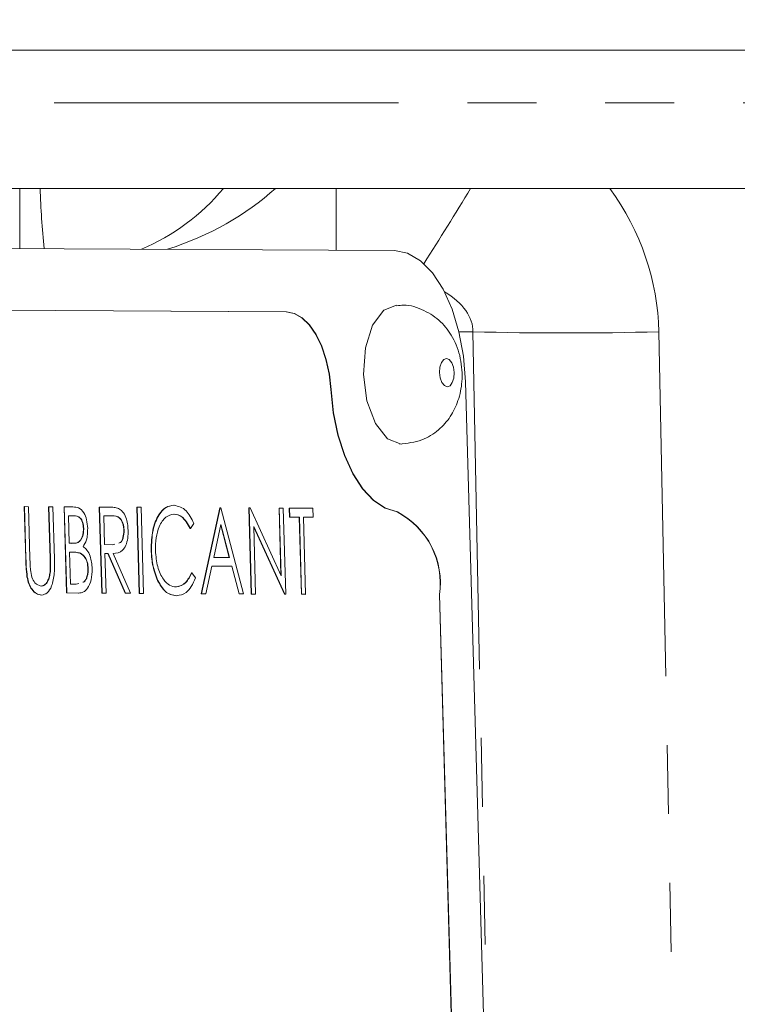
# Model space of a CAD drawing. Units: millimetres. Extents: x 11 to 1180, y 5 to 832.
# Drawn here: x 698 to 712, y 708 to 727 of the extents above; entities that cross this region are included whole.
import ezdxf

# ---------------------------------------------------------------- set-up
doc = ezdxf.new("R2010")
doc.units = ezdxf.units.MM
doc.linetypes.add('PHANTOM', pattern=[12.7, 6.35, -1.27, 1.27, -1.27, 1.27, -1.27])
doc.layers.add('SLD-0', color=7, linetype='Continuous')
doc.styles.add('SLDTEXTSTYLE0', font='TXT', dxfattribs={"width": 0.605})
doc.dimstyles.new('SLDDIMSTYLE0', dxfattribs={"dimtxt": 3, "dimasz": 3, "dimexe": 0, "dimexo": 0.0625, "dimgap": 0.75, "dimtad": 0, "dimdec": 1, "dimlfac": 2, "dimrnd": 1e-09, "dimzin": 12, "dimdsep": 46, "dimtxsty": 'SLDTEXTSTYLE0', "dimsah": 1, "dimcen": 0.09, "dimadec": 0, "dimazin": 0, "dimtfac": 1, "dimtdec": 3, "dimtofl": 0, "dimtmove": 0, "dimatfit": 3, "dimfxl": 1, "dimfrac": 2, "dimtolj": 1, "dimtzin": 12, "dimarcsym": 0})
doc.dimstyles.new('SLDDIMSTYLE4', dxfattribs={"dimtxt": 0, "dimasz": 3, "dimexe": 0, "dimexo": 0.0625, "dimgap": 0, "dimtad": 0, "dimtih": 1, "dimtoh": 1, "dimdec": 0, "dimrnd": 1e-09, "dimzin": 0, "dimdsep": 46, "dimtxsty": 'Standard', "dimsah": 1, "dimcen": 0.09, "dimadec": 0, "dimazin": 0, "dimtfac": 3, "dimtdec": 0, "dimtofl": 0, "dimtmove": 0, "dimatfit": 3, "dimfxl": 1, "dimfrac": 2, "dimtolj": 1, "dimtzin": 0, "dimarcsym": 0})

# ---------------------------------------------------------------- blocks, each defined once
blk = doc.blocks.new('*D47')
at = {"layer": 'SLD-0'}
for p, q in [((647.41, 774.528), (647.41, 791.629)), ((723.61, 696.262), (723.61, 791.629)), ((647.41, 788.454), (678.767, 788.454)), ((723.61, 788.454), (692.253, 788.454))]:
    blk.add_line(p, q, dxfattribs=at)
for points in [[(647.41, 788.454), (650.41, 787.993), (650.41, 788.916)], [(723.61, 788.454), (720.61, 788.916), (720.61, 787.993)]]:
    blk.add_solid(points, dxfattribs=at)
at = {"layer": 'SLD-0', "insert": (680.354, 790.02), "char_height": 3, "attachment_point": 1, "style": 'SLDTEXTSTYLE0'}
blk.add_mtext('152.4', dxfattribs=at)

msp = doc.modelspace()

# ---------------------------------------------------------------- linework, layer by layer
at = {"color": 7, "linetype": 'Continuous', "lineweight": 0}
for p, q in [((656.309865, 725.979072), (741.814928, 725.979072)), ((704.211371, 725.979072), (704.211613, 725.979072)), ((718.064146, 723.429071), (671.955188, 723.429071)), ((705.314183, 722.281632), (683.267364, 722.408632)), ((685.318188, 721.254454), (703.317368, 721.15077)), ((703.322807, 721.150991), (685.323627, 721.254675)), ((707.570167, 686.609369), (706.625672, 719.862952)), ((698.495889, 717.562108), (698.49045, 717.561886)), ((698.517663, 716.603678), (698.49045, 717.561886)), ((698.495889, 717.562108), (698.569277, 717.561687)), ((698.523106, 716.6039), (698.495889, 717.562108)), ((698.569277, 717.561687), (698.596278, 716.611105)), ((698.946705, 717.559511), (698.941266, 717.55929)), ((698.968263, 716.608709), (698.941266, 717.55929)), ((698.973706, 716.608931), (698.946705, 717.559511)), ((698.946705, 717.559511), (699.020093, 717.559089)), ((699.020093, 717.559089), (699.04731, 716.600881)), ((699.229775, 717.557882), (699.224336, 717.55766)), ((699.269397, 715.971133), (699.224336, 717.55766)), ((699.229775, 717.557882), (699.389332, 717.556962)), ((699.274839, 715.971355), (699.229775, 717.557882)), ((699.879789, 717.554138), (699.87435, 717.553916)), ((699.919411, 715.967389), (699.87435, 717.553916)), ((699.924854, 715.967611), (699.879789, 717.554138)), ((699.879789, 717.554138), (700.043441, 717.553193)), ((700.571743, 717.550152), (700.566301, 717.54993)), ((700.611366, 715.963403), (700.566301, 717.54993)), ((700.571743, 717.550152), (700.645132, 717.549729)), ((700.616804, 715.963625), (700.571743, 717.550152)), ((700.645132, 717.549729), (700.690193, 715.963202)), ((701.251724, 717.586907), (701.246285, 717.586686)), ((701.754132, 715.956821), (702.096981, 717.541112)), ((701.759571, 715.957042), (702.10242, 717.541334)), ((702.10242, 717.541334), (702.096981, 717.541112)), ((702.10242, 717.541334), (702.112907, 717.541272)), ((702.112907, 717.541272), (702.535396, 715.952572)), ((702.637111, 717.538253), (702.631672, 717.538031)), ((702.676734, 715.951507), (702.631672, 717.538031)), ((702.682172, 715.951728), (702.637111, 717.538253)), ((702.637111, 717.538253), (702.652508, 717.538166)), ((702.652508, 717.538166), (703.228237, 716.286362)), ((703.192768, 717.535053), (703.187329, 717.534831)), ((703.222429, 716.298983), (703.187329, 717.534831)), ((703.228237, 716.286362), (703.192768, 717.535053)), ((703.192768, 717.535053), (703.266156, 717.53463)), ((703.266156, 717.53463), (703.311218, 715.948104)), ((703.381484, 717.533965), (703.376041, 717.533744)), ((703.380664, 717.371023), (703.376041, 717.533744)), ((703.386103, 717.371245), (703.381484, 717.533965)), ((703.381484, 717.533965), (703.81133, 717.53149)), ((703.81133, 717.53149), (703.815953, 717.368769)), ((699.307786, 717.394738), (699.322229, 716.886236)), ((699.407385, 717.394164), (699.307786, 717.394738)), ((699.401946, 717.393943), (699.307793, 717.394485)), ((699.957801, 717.390994), (699.972821, 716.862152)), ((700.11113, 717.39011), (699.957801, 717.390994)), ((700.105691, 717.389888), (699.957808, 717.390741)), ((701.251762, 717.424213), (701.246323, 717.423991)), ((703.386103, 717.371245), (703.380664, 717.371023)), ((703.558893, 717.369997), (703.380664, 717.371023)), ((703.564332, 717.370218), (703.386103, 717.371245)), ((703.564332, 717.370218), (703.558893, 717.369997)), ((703.599335, 715.946191), (703.558893, 717.369997)), ((703.604774, 715.946412), (703.564332, 717.370218)), ((703.815953, 717.368769), (703.637724, 717.369796)), ((703.637724, 717.369796), (703.678162, 715.94599)), ((703.810514, 717.368548), (703.637732, 717.369542)), ((703.815953, 717.368769), (703.810514, 717.368548)), ((699.587, 717.159892), (699.581561, 717.159671)), ((700.332166, 717.127637), (700.326724, 717.127415)), ((701.556431, 717.15808), (701.550992, 717.157858)), ((701.617935, 717.253054), (701.556431, 717.15808)), ((702.115627, 717.232075), (701.984753, 716.626857)), ((702.271493, 716.625207), (702.11316, 717.22067)), ((702.276999, 716.625175), (702.115627, 717.232075)), ((703.29451, 715.948201), (702.720178, 717.197134)), ((702.720178, 717.197134), (702.755561, 715.951306)), ((703.289071, 715.947979), (702.720543, 717.184291)), ((699.322229, 716.886236), (699.371537, 716.885953)), ((699.972821, 716.862152), (700.122611, 716.859064)), ((700.122611, 716.859064), (700.161503, 716.870275)), ((700.835144, 716.764715), (700.829705, 716.764494)), ((699.326852, 716.723515), (699.343605, 716.133653)), ((699.375504, 716.723236), (699.326852, 716.723515)), ((699.370065, 716.723014), (699.326859, 716.723262)), ((699.529038, 716.703604), (699.523599, 716.703382)), ((700.037071, 716.699087), (699.977444, 716.699431)), ((699.977444, 716.699431), (699.998242, 715.967188)), ((700.031632, 716.698865), (699.977451, 716.699178)), ((700.037071, 716.699087), (700.031632, 716.698865)), ((700.352864, 715.964892), (700.031632, 716.698865)), ((700.358307, 715.965113), (700.037071, 716.699087)), ((700.127827, 716.698565), (700.449058, 715.964592)), ((701.984753, 716.626857), (702.276999, 716.625175)), ((699.670927, 716.419342), (699.665488, 716.41912)), ((701.949568, 716.464366), (701.839676, 715.956581)), ((702.31484, 716.462009), (701.949512, 716.464114)), ((702.320279, 716.462231), (701.949568, 716.464366)), ((702.320279, 716.462231), (702.31484, 716.462009)), ((702.450176, 715.952811), (702.31484, 716.462009)), ((702.455619, 715.953032), (702.320279, 716.462231)), ((698.547178, 716.269477), (698.54174, 716.269255)), ((698.972346, 716.362674), (698.966907, 716.362453)), ((701.579539, 716.344478), (701.5741, 716.344257)), ((701.579539, 716.344478), (701.646434, 716.249716)), ((699.343605, 716.133653), (699.448118, 716.133051)), ((699.448118, 716.133051), (699.494315, 716.147135)), ((700.954908, 716.19841), (700.949469, 716.198188)), ((698.812237, 715.933346), (698.806794, 715.933124)), ((699.274839, 715.971355), (699.269397, 715.971133)), ((699.490549, 715.969859), (699.269397, 715.971133)), ((699.495988, 715.970081), (699.274839, 715.971355)), ((699.924854, 715.967611), (699.919411, 715.967389)), ((699.992803, 715.966967), (699.919411, 715.967389)), ((699.998242, 715.967188), (699.924854, 715.967611)), ((699.998242, 715.967188), (699.992803, 715.966967)), ((700.358307, 715.965113), (700.352864, 715.964892)), ((700.443619, 715.96437), (700.352864, 715.964892)), ((700.449058, 715.964592), (700.358307, 715.965113)), ((700.449058, 715.964592), (700.443619, 715.96437)), ((700.616804, 715.963625), (700.611366, 715.963403)), ((700.684754, 715.962981), (700.611366, 715.963403)), ((700.690193, 715.963202), (700.616804, 715.963625)), ((700.690193, 715.963202), (700.684754, 715.962981)), ((701.300082, 715.919015), (701.294643, 715.918793)), ((701.759571, 715.957042), (701.754132, 715.956821)), ((701.834237, 715.956359), (701.754132, 715.956821)), ((701.839676, 715.956581), (701.759571, 715.957042)), ((701.839676, 715.956581), (701.834237, 715.956359)), ((702.455619, 715.953032), (702.450176, 715.952811)), ((702.529957, 715.952352), (702.450176, 715.952811)), ((702.535396, 715.952572), (702.455619, 715.953032)), ((702.535396, 715.952572), (702.529957, 715.952352)), ((702.682172, 715.951728), (702.676734, 715.951507)), ((702.750122, 715.951084), (702.676734, 715.951507)), ((702.755561, 715.951306), (702.682172, 715.951728)), ((702.755561, 715.951306), (702.750122, 715.951084)), ((703.29451, 715.948201), (703.289071, 715.947979)), ((703.305779, 715.947882), (703.289071, 715.947979)), ((703.311218, 715.948104), (703.29451, 715.948201)), ((703.311218, 715.948104), (703.305779, 715.947882)), ((703.604774, 715.946412), (703.599335, 715.946191)), ((703.672723, 715.945768), (703.599335, 715.946191)), ((703.678162, 715.94599), (703.604774, 715.946412)), ((703.678162, 715.94599), (703.672723, 715.945768)), ((706.142967, 715.939735), (706.864418, 690.538925)), ((706.869857, 690.539148), (706.148406, 715.939956))]:
    msp.add_line(p, q, dxfattribs=at)
at = {"color": 8, "linetype": 'PHANTOM', "lineweight": 0}
for p, q in [((718.091929, 725.005249), (671.987956, 725.005249)), ((698.409864, 723.429071), (698.409864, 722.321403)), ((704.240309, 722.287818), (704.240309, 723.429071)), ((703.317368, 721.15077), (703.322807, 721.150991)), ((706.762997, 720.785196), (706.505121, 720.785196)), ((707.136685, 701.871329), (706.762997, 720.785196)), ((710.189582, 720.785196), (710.828991, 688.421772)), ((704.141249, 719.721454), (704.146688, 719.721676)), ((699.407385, 717.394164), (699.401946, 717.393943)), ((700.11113, 717.39011), (700.105691, 717.389888)), ((705.365395, 717.463857), (705.370834, 717.464079)), ((698.523106, 716.6039), (698.517663, 716.603678)), ((698.973706, 716.608931), (698.968263, 716.608709)), ((699.375504, 716.723236), (699.370065, 716.723014)), ((699.495988, 715.970081), (699.490549, 715.969859)), ((706.142967, 715.939735), (706.148406, 715.939956))]:
    msp.add_line(p, q, dxfattribs=at)
at = {"color": 7, "linetype": 'Continuous', "lineweight": 0, "flags": 128}
for points in [[(706.625672, 719.862952), (706.588426, 720.333553), (706.504842, 720.786345), (706.378137, 721.203928), (706.213174, 721.57025), (706.016296, 721.871239), (705.79507, 722.095324), (705.557996, 722.233898), (705.314183, 722.281632)], [(703.317368, 721.15077), (703.465068, 721.123007), (703.609077, 721.042393), (703.744309, 720.911779), (703.865973, 720.73578), (703.969782, 720.520614), (704.052059, 720.27389), (704.109894, 720.004328), (704.141249, 719.721454)], [(704.146688, 719.721676), (704.115333, 720.00455), (704.057497, 720.274112), (703.975221, 720.520836), (703.871415, 720.736001), (703.749748, 720.912001), (703.614519, 721.042615), (703.470507, 721.123229), (703.322807, 721.150991)], [(705.354468, 721.278804), (705.118743, 721.182902), (704.912273, 720.906253), (704.780852, 720.491196), (704.744489, 720.000918), (704.808717, 719.510062), (704.963764, 719.093355), (705.186018, 718.814236), (705.441648, 718.715199)], [(704.141249, 719.721454), (704.18789, 719.292446), (704.27305, 718.882139), (704.393969, 718.503824), (704.54674, 718.169751), (704.726403, 717.890744), (704.927148, 717.675834), (705.14247, 717.531985), (705.365395, 717.463857)], [(705.370834, 717.464079), (705.147909, 717.532207), (704.932587, 717.676055), (704.731842, 717.890965), (704.552179, 718.169973), (704.399412, 718.504046), (704.278489, 718.88236), (704.193329, 719.292667), (704.146688, 719.721676)]]:
    msp.add_lwpolyline(points, dxfattribs=at)
at = {"color": 8, "linetype": 'PHANTOM', "lineweight": 0, "flags": 128}
msp.add_lwpolyline([(706.288421, 719.772602), (706.339182, 719.792112), (706.381088, 719.848263), (706.407761, 719.932507), (706.415144, 720.032018), (706.402106, 720.131647), (706.370638, 720.216228), (706.325525, 720.272881), (706.273639, 720.292982), (706.222878, 720.273471), (706.180973, 720.21732), (706.154299, 720.133076), (706.146916, 720.033564), (706.159954, 719.933935), (706.191426, 719.849356), (706.236535, 719.792702), (706.288421, 719.772602)], dxfattribs=at)
at = {"color": 8, "linetype": 'PHANTOM', "lineweight": 0}
for centre, radius, start, end in [((713.651456, 723.900285), 14.875273, 181.815299, 186.1029817), ((640.577371, 763.502856), 77.335131, 327.57941558, 328.78952105), ((708.47629, 789.340059), 68.576269, 268.56838734, 271.43161266)]:
    msp.add_arc(centre, radius, start, end, dxfattribs=at)
at = {"color": 7, "linetype": 'Continuous', "lineweight": 0}
for centre, radius, start, end in [((699.090941, 725.991572), 4, 292.9610735, 320.16156), ((704.670191, 716.148769), 1.487537, 351.92185, 62.1374191), ((704.675649, 716.149), 1.487519, 351.9213764, 62.1378926)]:
    msp.add_arc(centre, radius, start, end, dxfattribs=at)
at = {"color": 8, "linetype": 'PHANTOM', "lineweight": 0}
for centre, major_axis, ratio, start_param, end_param in [((699.090941, 725.991572), (5.25, 0), 0.761904762, 5.111363093, 5.587873361), ((704.06464, 720.601974), (6.118316, 0.353962), 0.856126787, 6.25061937, 6.784362623), ((704.06464, 720.741572), (2.698238, 0.06493), 0.462639817, 6.266124712, 6.906294303)]:
    msp.add_ellipse(centre, major_axis=major_axis, ratio=ratio, start_param=start_param, end_param=end_param, dxfattribs=at)
at = {"color": 7, "linetype": 'Continuous', "lineweight": 0}
for points, knots in [([(705.406742, 718.714588), (705.54869, 718.729822), (705.810739, 718.757947), (706.131366, 718.960945), (706.356124, 719.215072), (706.503557, 719.52099), (706.576389, 719.887987), (706.54973, 720.296411), (706.411073, 720.676316), (706.177228, 720.985231), (705.864529, 721.193858), (705.569623, 721.293794), (705.39783, 721.269137), (705.355132, 721.263009)], [0, 0, 0, 0, 0.108766421, 0.200792303, 0.285193695, 0.369290294, 0.461522355, 0.571405267, 0.677830365, 0.77082602, 0.866715468, 0.966872271, 1, 1, 1, 1]), ([(699.389332, 717.556962), (699.424398, 717.555314), (699.494192, 717.552034), (699.588682, 717.470635), (699.646567, 717.322014), (699.655726, 717.215563), (699.660306, 717.16233)], [0, 0, 0, 0, 0.281316714, 0.559921709, 0.779933532, 1, 1, 1, 1]), ([(700.043441, 717.553193), (700.078177, 717.553211), (700.140179, 717.553242), (700.202099, 717.537457), (700.22933, 717.530516)], [0, 0, 0, 0, 0.560236301, 1, 1, 1, 1]), ([(700.22933, 717.530516), (700.255453, 717.513857), (700.307692, 717.480546), (700.364716, 717.373326), (700.398004, 717.250043), (700.403042, 717.167961), (700.405562, 717.126897)], [0, 0, 0, 0, 0.279796422, 0.55949872, 0.779625642, 1, 1, 1, 1]), ([(700.829705, 716.764494), (700.833642, 716.888805), (700.841516, 717.137453), (700.954751, 717.409125), (701.0959, 717.565865), (701.196132, 717.579742), (701.246285, 717.586686)], [0, 0, 0, 0, 0.279512028, 0.559079768, 0.779374581, 1, 1, 1, 1]), ([(700.835144, 716.764715), (700.83908, 716.889027), (700.846955, 717.137675), (700.96019, 717.409347), (701.101339, 717.566086), (701.201571, 717.579963), (701.251724, 717.586907)], [0, 0, 0, 0, 0.27951208, 0.5590798, 0.779374596, 1, 1, 1, 1]), ([(701.251724, 717.586907), (701.330717, 717.569599), (701.471899, 717.538665), (701.573279, 717.340391), (701.617935, 717.253054)], [0, 0, 0, 0, 0.559516342, 1, 1, 1, 1]), ([(699.581561, 717.159671), (699.578072, 717.198738), (699.572823, 717.257495), (699.545237, 717.318197), (699.494455, 717.386237), (699.443029, 717.390521), (699.401946, 717.393943)], [0, 0, 0, 0, 0.249286004, 0.374926514, 0.500644487, 1, 1, 1, 1]), ([(699.587, 717.159892), (699.583509, 717.198959), (699.578259, 717.257715), (699.550681, 717.31842), (699.499888, 717.386458), (699.448465, 717.390742), (699.407385, 717.394164)], [0, 0, 0, 0, 0.2492864465, 0.374924211, 0.5006443518, 1, 1, 1, 1]), ([(700.326724, 717.127415), (700.32518, 717.150657), (700.322092, 717.197141), (700.304029, 717.260585), (700.279494, 717.314424), (700.216659, 717.392345), (700.154982, 717.390979), (700.105691, 717.389888)], [0, 0, 0, 0, 0.125307833, 0.250617617, 0.375954735, 0.501279039, 1, 1, 1, 1]), ([(700.332166, 717.127637), (700.330621, 717.150879), (700.327531, 717.197363), (700.309468, 717.260805), (700.284938, 717.314647), (700.222092, 717.392564), (700.160418, 717.3912), (700.11113, 717.39011)], [0, 0, 0, 0, 0.125308383, 0.250618629, 0.375952334, 0.501279505, 1, 1, 1, 1]), ([(701.251762, 717.424213), (701.199867, 717.412923), (701.096114, 717.390351), (700.979234, 717.21886), (700.913202, 716.992834), (700.910295, 716.833287), (700.908841, 716.753487)], [0, 0, 0, 0, 0.279856018, 0.55951871, 0.779684693, 1, 1, 1, 1]), ([(701.550992, 717.157858), (701.501213, 717.243587), (701.412072, 717.397107), (701.297094, 717.415756), (701.246323, 717.423991)], [0, 0, 0, 0, 0.558427557, 1, 1, 1, 1]), ([(701.556431, 717.15808), (701.506652, 717.243809), (701.417511, 717.397328), (701.302533, 717.415978), (701.251762, 717.424213)], [0, 0, 0, 0, 0.558427557, 1, 1, 1, 1]), ([(699.366098, 716.885731), (699.417445, 716.885692), (699.481706, 716.885642), (699.542727, 716.965664), (699.565763, 717.020745), (699.580612, 717.087048), (699.581245, 717.135468), (699.581561, 717.159671)], [0, 0, 0, 0, 0.498607295, 0.624007291, 0.7494005, 0.874737227, 1, 1, 1, 1]), ([(699.371537, 716.885953), (699.422884, 716.885913), (699.487144, 716.885863), (699.548166, 716.965886), (699.571202, 717.020966), (699.586051, 717.08727), (699.586684, 717.135689), (699.587, 717.159892)], [0, 0, 0, 0, 0.498608292, 0.624007026, 0.749401072, 0.874737092, 1, 1, 1, 1]), ([(699.660306, 717.16233), (699.65998, 717.124896), (699.659328, 717.050054), (699.635962, 716.922996), (699.598323, 716.86234), (699.575373, 716.825357)], [0, 0, 0, 0, 0.280865758, 0.561527882, 1, 1, 1, 1]), ([(700.405562, 717.126897), (700.404844, 717.076733), (700.403409, 716.976475), (700.366756, 716.843434), (700.278386, 716.71065), (700.189895, 716.703547), (700.127827, 716.698565)], [0, 0, 0, 0, 0.187121376, 0.37397993, 0.560910644, 1, 1, 1, 1]), ([(700.232243, 716.892014), (700.241631, 716.893145), (700.263345, 716.89576), (700.289776, 716.937313), (700.320592, 717.007967), (700.324276, 717.079737), (700.326724, 717.127415)], [0, 0, 0, 0, 0.160642511, 0.371534085, 0.582494033, 1, 1, 1, 1]), ([(700.232612, 716.890773), (700.243779, 716.891954), (700.267308, 716.894441), (700.295247, 716.937374), (700.326013, 717.008277), (700.32971, 717.079994), (700.332166, 717.127637)], [0, 0, 0, 0, 0.1849947097, 0.3897690772, 0.5946063498, 1, 1, 1, 1]), ([(699.575373, 716.825357), (699.600426, 716.805937), (699.650428, 716.767178), (699.704984, 716.660605), (699.736386, 716.539171), (699.741672, 716.459007), (699.744315, 716.418919)], [0, 0, 0, 0, 0.280380881, 0.559605463, 0.779765852, 1, 1, 1, 1]), ([(700.949469, 716.198188), (700.912908, 716.294472), (700.847506, 716.466706), (700.835152, 716.673364), (700.829705, 716.764494)], [0, 0, 0, 0, 0.559030288, 1, 1, 1, 1]), ([(700.954908, 716.19841), (700.918347, 716.294694), (700.852945, 716.466928), (700.840591, 716.673585), (700.835144, 716.764715)], [0, 0, 0, 0, 0.559030421, 1, 1, 1, 1]), ([(700.908841, 716.753487), (700.91799, 716.650832), (700.936288, 716.445503), (701.04504, 716.223702), (701.170048, 716.099356), (701.253305, 716.087615), (701.294967, 716.081739)], [0, 0, 0, 0, 0.279433637, 0.558922095, 0.779283928, 1, 1, 1, 1]), ([(698.54174, 716.269255), (698.534748, 716.331259), (698.522252, 716.442079), (698.519066, 716.554262), (698.517663, 716.603678)], [0, 0, 0, 0, 0.55949999, 1, 1, 1, 1]), ([(698.547178, 716.269477), (698.540186, 716.331481), (698.527689, 716.4423), (698.524507, 716.554483), (698.523106, 716.6039)], [0, 0, 0, 0, 0.559500129, 1, 1, 1, 1]), ([(698.596278, 716.611105), (698.597326, 716.571661), (698.599198, 716.501241), (698.603607, 716.430969), (698.605546, 716.400058)], [0, 0, 0, 0, 0.5601247036, 1, 1, 1, 1]), ([(699.04731, 716.600881), (699.049129, 716.512488), (699.052747, 716.336706), (699.010038, 716.102734), (698.919079, 715.955116), (698.847848, 715.940602), (698.812237, 715.933346)], [0, 0, 0, 0, 0.281655277, 0.560110272, 0.780081161, 1, 1, 1, 1]), ([(698.966907, 716.362453), (698.968704, 716.4082), (698.971915, 716.489948), (698.969379, 716.572399), (698.968263, 716.608709)], [0, 0, 0, 0, 0.559620214, 1, 1, 1, 1]), ([(698.972346, 716.362674), (698.974142, 716.408422), (698.977353, 716.49017), (698.974821, 716.572621), (698.973706, 716.608931)], [0, 0, 0, 0, 0.559620132, 1, 1, 1, 1]), ([(699.523599, 716.703382), (699.494959, 716.710371), (699.443791, 716.722858), (699.392602, 716.722967), (699.370065, 716.723014)], [0, 0, 0, 0, 0.559729867, 1, 1, 1, 1]), ([(699.529038, 716.703604), (699.500398, 716.710593), (699.44923, 716.72308), (699.398041, 716.723188), (699.375504, 716.723236)], [0, 0, 0, 0, 0.559732537, 1, 1, 1, 1]), ([(699.665488, 716.41912), (699.661931, 716.458022), (699.654811, 716.535901), (699.604287, 716.649424), (699.554185, 716.682928), (699.523599, 716.703382)], [0, 0, 0, 0, 0.279945117, 0.560430263, 1, 1, 1, 1]), ([(699.670927, 716.419342), (699.66737, 716.458243), (699.660249, 716.536122), (699.609731, 716.649647), (699.559626, 716.68315), (699.529038, 716.703604)], [0, 0, 0, 0, 0.279945515, 0.560427644, 1, 1, 1, 1]), ([(698.605546, 716.400058), (698.612128, 716.351508), (698.625262, 716.254633), (698.698864, 716.129492), (698.763832, 716.108757), (698.803519, 716.096091)], [0, 0, 0, 0, 0.281057326, 0.560819462, 1, 1, 1, 1]), ([(699.744315, 716.418919), (699.741488, 716.347837), (699.73583, 716.20558), (699.666532, 716.055166), (699.582103, 715.979129), (699.524716, 715.9731), (699.495988, 715.970081)], [0, 0, 0, 0, 0.279140717, 0.558654047, 0.779058275, 1, 1, 1, 1]), ([(699.568757, 716.171263), (699.577013, 716.172734), (699.610939, 716.178775), (699.642817, 716.25582), (699.664358, 716.343508), (699.665111, 716.39392), (699.665488, 716.41912)], [0, 0, 0, 0, 0.138079721, 0.56741603, 0.78376283, 1, 1, 1, 1]), ([(699.569171, 716.169954), (699.579183, 716.171562), (699.614958, 716.177306), (699.648299, 716.255847), (699.669789, 716.343764), (699.670548, 716.394153), (699.670927, 716.419342)], [0, 0, 0, 0, 0.162186445, 0.579513762, 0.78980997, 1, 1, 1, 1]), ([(698.806794, 715.933124), (698.77562, 715.937412), (698.71333, 715.94598), (698.632873, 716.025266), (698.57235, 716.136563), (698.551943, 716.225024), (698.54174, 716.269255)], [0, 0, 0, 0, 0.2802187456, 0.5599131244, 0.7799515074, 1, 1, 1, 1]), ([(698.812237, 715.933346), (698.781061, 715.937634), (698.718768, 715.946202), (698.638313, 716.025488), (698.577789, 716.136785), (698.557382, 716.225246), (698.547178, 716.269477)], [0, 0, 0, 0, 0.280220682, 0.5599151088, 0.7799518262, 1, 1, 1, 1]), ([(698.79808, 716.095869), (698.820493, 716.100441), (698.865303, 716.109582), (698.917934, 716.176395), (698.952622, 716.264435), (698.962144, 716.329768), (698.966907, 716.362453)], [0, 0, 0, 0, 0.27978479, 0.559376343, 0.779567535, 1, 1, 1, 1]), ([(698.803519, 716.096091), (698.825932, 716.100663), (698.870742, 716.109803), (698.923373, 716.176617), (698.958061, 716.264656), (698.967582, 716.32999), (698.972346, 716.362674)], [0, 0, 0, 0, 0.2797861128, 0.5593758203, 0.7795678237, 1, 1, 1, 1]), ([(701.289529, 716.081517), (701.352336, 716.096121), (701.464738, 716.122257), (701.540619, 716.276292), (701.5741, 716.344257)], [0, 0, 0, 0, 0.558770514, 1, 1, 1, 1]), ([(701.294967, 716.081739), (701.357775, 716.096343), (701.470177, 716.122478), (701.546058, 716.276513), (701.579539, 716.344478)], [0, 0, 0, 0, 0.558769971, 1, 1, 1, 1]), ([(701.646434, 716.249716), (701.62281, 716.193836), (701.575565, 716.08208), (701.45814, 715.947945), (701.359989, 715.92998), (701.300082, 715.919015)], [0, 0, 0, 0, 0.280410068, 0.5607948561, 1, 1, 1, 1]), ([(701.294643, 715.918793), (701.221973, 715.931092), (701.092161, 715.953061), (700.993083, 716.123265), (700.949469, 716.198188)], [0, 0, 0, 0, 0.559804922, 1, 1, 1, 1]), ([(701.300082, 715.919015), (701.227412, 715.931313), (701.0976, 715.953283), (700.998522, 716.123487), (700.954908, 716.19841)], [0, 0, 0, 0, 0.559804922, 1, 1, 1, 1])]:
    msp.add_open_spline(points, degree=3, knots=knots, dxfattribs=at)

# ---------------------------------------------------------------- dimensions: what is measured, and where the dimension line sits
at = {"layer": 'SLD-0'}
dim = msp.add_linear_dim(base=(647.409865, 788.454498), p1=(723.609865, 694.991572), p2=(647.409865, 773.25794), dimstyle='SLDDIMSTYLE0', dxfattribs=at)
dim.commit()
dim.dimension.update_dxf_attribs({"geometry": '*D47', "text_midpoint": (685.509865, 788.454498), "dimtype": 160})

# ---------------------------------------------------------------- leaders
msp.add_leader([(529.145208, 695.739996), (750.092664, 781.863598), (753.092664, 781.863598)], dimstyle='SLDDIMSTYLE4', dxfattribs=at)

doc.saveas('drawing.dxf')
